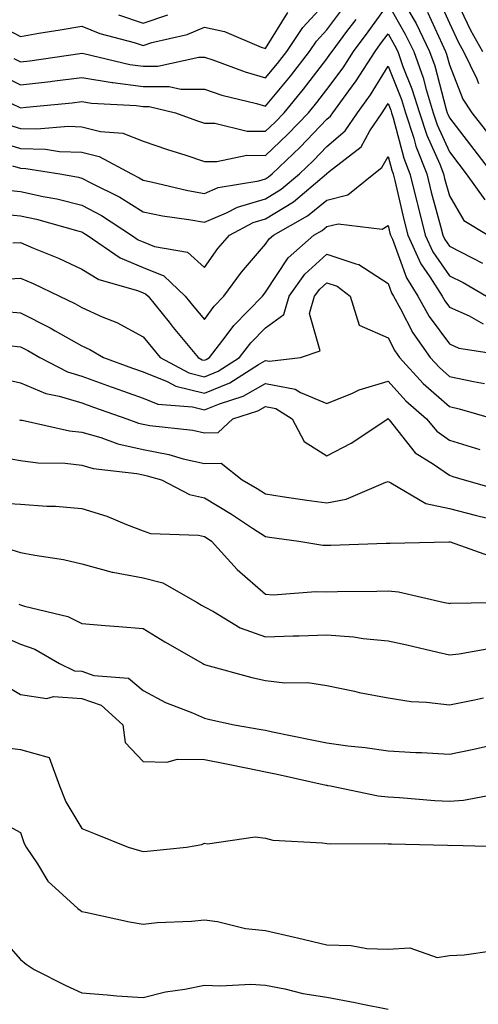
# Model space of a CAD drawing. Units: inches. Extents: x 947363 to 950003, y 7279418 to 7282058.
# Drawn here: x 949248 to 949323, y 7281686 to 7281847 of the extents above; entities that cross this region are included whole.
import ezdxf

# ---------------------------------------------------------------- set-up
doc = ezdxf.new("R2010")
doc.units = ezdxf.units.IN
doc.header["$MEASUREMENT"] = 0
doc.layers.add('Contour_94737279', color=7, linetype='Continuous', true_color=0x476ec0)

msp = doc.modelspace()

# ---------------------------------------------------------------- linework, layer by layer
at = {"layer": 'Contour_94737279'}
for points in [[(949318.7, 7281851.27, 3191), (949321.51, 7281845.38, 3191), (949323.44, 7281841.92, 3191)], [(949246.07, 7281829.94, 3187), (949248.05, 7281829.34, 3187), (949250.71, 7281829.26, 3187), (949255.85, 7281829.72, 3187), (949258.05, 7281829.63, 3187), (949261.1, 7281828.87, 3187), (949264.72, 7281828.59, 3187), (949268.05, 7281827.26, 3187), (949272.01, 7281825.88, 3187), (949275, 7281824.97, 3187), (949278.05, 7281823.97, 3187), (949280.06, 7281823.93, 3187), (949285.01, 7281824.96, 3187), (949288.05, 7281824.92, 3187), (949291.64, 7281828.33, 3187), (949295.04, 7281831.92, 3187), (949296.4, 7281833.57, 3187), (949298.05, 7281835.73, 3187), (949300.71, 7281839.26, 3187), (949302.41, 7281841.92, 3187), (949304.82, 7281845.15, 3187), (949308.05, 7281849.63, 3187), (949310.86, 7281844.73, 3187), (949312.23, 7281841.92, 3187), (949313.75, 7281837.62, 3187), (949314.25, 7281835.72, 3187), (949315.42, 7281831.92, 3187), (949316.07, 7281829.94, 3187), (949318.05, 7281825.51, 3187), (949319.61, 7281823.48, 3187), (949320.82, 7281821.92, 3187), (949323.82, 7281817.69, 3187)], [(949246.92, 7281840.79, 3190), (949248.05, 7281840.23, 3190), (949249.56, 7281840.41, 3190), (949257.71, 7281841.58, 3190), (949258.05, 7281841.63, 3190), (949258.4, 7281841.57, 3190), (949265.91, 7281839.78, 3190), (949268.05, 7281839.5, 3190), (949270.47, 7281839.5, 3190), (949277.13, 7281841, 3190), (949278.05, 7281841, 3190), (949279.42, 7281840.55, 3190), (949284.72, 7281838.59, 3190), (949288.05, 7281837.62, 3190), (949289.99, 7281839.98, 3190), (949291.5, 7281841.92, 3190), (949294.12, 7281845.85, 3190), (949298.05, 7281850.1, 3190)], [(949316.38, 7281850.25, 3190), (949318.05, 7281846.57, 3190), (949319.54, 7281843.41, 3190), (949320.38, 7281841.92, 3190), (949322.51, 7281837.46, 3190), (949322.82, 7281836.69, 3190)], [(949243.07, 7281846.94, 3191), (949248.05, 7281844.38, 3191), (949251.02, 7281844.89, 3191), (949254.5, 7281845.47, 3191), (949258.05, 7281846.08, 3191), (949261, 7281844.87, 3191), (949266.59, 7281843.38, 3191), (949268.05, 7281842.9, 3191), (949269.49, 7281843.36, 3191), (949275.27, 7281844.7, 3191), (949278.05, 7281845.88, 3191), (949281.33, 7281845.2, 3191), (949287.34, 7281842.63, 3191), (949288.05, 7281842.42, 3191), (949291.66, 7281848.31, 3191)], [(949244.41, 7281838.28, 3189), (949248.05, 7281836.47, 3189), (949252.93, 7281837.04, 3189), (949253.21, 7281837.08, 3189), (949258.05, 7281837.67, 3189), (949263, 7281836.87, 3189), (949263.1, 7281836.87, 3189), (949268.05, 7281836.21, 3189), (949272.33, 7281836.2, 3189), (949274.21, 7281835.76, 3189), (949278.05, 7281835.75, 3189), (949280.93, 7281834.8, 3189), (949286.54, 7281833.43, 3189), (949288.05, 7281833, 3189), (949292.09, 7281837.88, 3189), (949295.22, 7281841.92, 3189), (949296.35, 7281843.62, 3189), (949298.05, 7281845.46, 3189), (949300.81, 7281849.16, 3189)], [(949311.44, 7281848.53, 3188), (949312.62, 7281846.49, 3188), (949314.83, 7281841.92, 3188), (949315.68, 7281839.55, 3188), (949317.54, 7281832.43, 3188), (949317.7, 7281831.92, 3188), (949317.79, 7281831.66, 3188), (949318.05, 7281831.06, 3188), (949322.04, 7281825.91, 3188), (949325.1, 7281821.92, 3188)], [(949314.48, 7281848.35, 3189), (949316.86, 7281843.11, 3189), (949317.43, 7281841.92, 3189), (949317.6, 7281841.47, 3189), (949318.05, 7281839.74, 3189), (949320.23, 7281834.1, 3189), (949321.7, 7281831.92, 3189), (949324.47, 7281828.34, 3189)], [(949246.48, 7281833.49, 3188), (949248.05, 7281832.71, 3188), (949248.94, 7281832.81, 3188), (949256.45, 7281833.52, 3188), (949258.05, 7281833.72, 3188), (949259.6, 7281833.47, 3188), (949266.9, 7281833.07, 3188), (949268.05, 7281832.92, 3188), (949269.05, 7281832.92, 3188), (949273.33, 7281831.92, 3188), (949276.77, 7281830.64, 3188), (949278.05, 7281830.22, 3188), (949279.78, 7281830.19, 3188), (949285.05, 7281828.92, 3188), (949288.05, 7281828.88, 3188), (949289.61, 7281830.36, 3188), (949291.09, 7281831.92, 3188), (949294.23, 7281835.74, 3188), (949298.05, 7281840.73, 3188), (949298.56, 7281841.41, 3188), (949298.89, 7281841.92, 3188), (949301.33, 7281845.2, 3188), (949302.81, 7281847.16, 3188)], [(949264.04, 7281847.91, 3192), (949268.05, 7281846.57, 3192), (949272.09, 7281847.88, 3192)], [(949243.57, 7281827.44, 3186), (949248.05, 7281826.09, 3186), (949252.09, 7281825.96, 3186), (949254.38, 7281825.59, 3186), (949258.05, 7281825.45, 3186), (949260.87, 7281824.74, 3186), (949266.13, 7281821.92, 3186), (949267.42, 7281821.29, 3186), (949268.05, 7281820.88, 3186), (949269.34, 7281820.63, 3186), (949275.35, 7281819.22, 3186), (949278.05, 7281818.74, 3186), (949280.28, 7281819.69, 3186), (949286.93, 7281820.8, 3186), (949288.05, 7281821.13, 3186), (949288.54, 7281821.43, 3186), (949289.12, 7281821.92, 3186), (949293.71, 7281826.26, 3186), (949298.05, 7281830.87, 3186), (949298.63, 7281831.34, 3186), (949299.01, 7281831.92, 3186), (949301.64, 7281835.51, 3186), (949302.85, 7281837.12, 3186), (949305.93, 7281841.92, 3186), (949306.83, 7281843.14, 3186), (949308.05, 7281844.82, 3186), (949309.1, 7281842.97, 3186), (949309.62, 7281841.92, 3186), (949310.48, 7281839.49, 3186), (949311.95, 7281835.82, 3186), (949313.16, 7281831.92, 3186), (949314.36, 7281828.23, 3186), (949316.47, 7281823.5, 3186), (949317.08, 7281821.92, 3186), (949317.28, 7281821.15, 3186), (949318.05, 7281818.31, 3186), (949320.42, 7281814.29, 3186), (949324.41, 7281811.92, 3186)], [(949246.75, 7281823.22, 3185), (949248.05, 7281822.83, 3185), (949248.93, 7281822.8, 3185), (949254.43, 7281821.92, 3185), (949257.49, 7281821.36, 3185), (949258.05, 7281821.23, 3185), (949259.53, 7281820.44, 3185), (949264.24, 7281818.11, 3185), (949268.05, 7281815.72, 3185), (949271.22, 7281815.09, 3185), (949275.5, 7281814.47, 3185), (949278.05, 7281814.01, 3185), (949281.68, 7281815.55, 3185), (949283.47, 7281816.5, 3185), (949288.05, 7281817.85, 3185), (949290.57, 7281819.4, 3185), (949293.56, 7281821.92, 3185), (949295.86, 7281824.11, 3185), (949298.05, 7281826.42, 3185), (949301.04, 7281828.93, 3185), (949303.04, 7281831.92, 3185), (949305.16, 7281834.81, 3185), (949308.05, 7281839.51, 3185), (949310.21, 7281834.08, 3185), (949310.88, 7281831.92, 3185), (949312.24, 7281827.73, 3185), (949312.58, 7281826.45, 3185), (949314.35, 7281821.92, 3185), (949315.08, 7281818.95, 3185), (949316.6, 7281813.37, 3185), (949316.98, 7281811.92, 3185), (949317.32, 7281811.19, 3185), (949318.05, 7281810.11, 3185), (949321.79, 7281808.18, 3185), (949323.48, 7281807.35, 3185)], [(949245.42, 7281819.29, 3184), (949248.05, 7281819.05, 3184), (949251.73, 7281818.24, 3184), (949253.96, 7281817.83, 3184), (949258.05, 7281816.83, 3184), (949261.25, 7281815.12, 3184), (949266.15, 7281811.92, 3184), (949267.27, 7281811.14, 3184), (949268.05, 7281810.82, 3184), (949269.9, 7281810.07, 3184), (949275.28, 7281809.15, 3184), (949278.05, 7281806.6, 3184), (949280.26, 7281809.71, 3184), (949282.14, 7281811.92, 3184), (949286.01, 7281813.96, 3184), (949288.05, 7281814.57, 3184), (949292.59, 7281817.38, 3184), (949297.98, 7281821.92, 3184), (949298.02, 7281821.95, 3184), (949298.05, 7281821.99, 3184), (949298.44, 7281822.31, 3184), (949303.63, 7281826.34, 3184), (949305.09, 7281828.96, 3184), (949307.06, 7281831.92, 3184), (949307.48, 7281832.49, 3184), (949308.05, 7281833.41, 3184), (949308.48, 7281832.35, 3184), (949308.61, 7281831.92, 3184), (949308.88, 7281831.09, 3184), (949310.61, 7281824.48, 3184), (949311.61, 7281821.92, 3184), (949312.79, 7281817.18, 3184), (949312.88, 7281816.75, 3184), (949314.12, 7281811.92, 3184), (949315.34, 7281809.21, 3184), (949318.05, 7281805.29, 3184), (949320.28, 7281804.15, 3184), (949324.09, 7281801.92, 3184)], [(949244.57, 7281815.4, 3183), (949248.05, 7281815.07, 3183), (949250.63, 7281814.5, 3183), (949257.37, 7281812.6, 3183), (949258.05, 7281812.44, 3183), (949258.38, 7281812.25, 3183), (949258.9, 7281811.92, 3183), (949264.31, 7281808.18, 3183), (949268.05, 7281806.65, 3183), (949271.42, 7281805.29, 3183), (949274.94, 7281801.92, 3183), (949276.34, 7281800.21, 3183), (949278.05, 7281798.13, 3183), (949279.66, 7281800.31, 3183), (949281.24, 7281801.92, 3183), (949284.11, 7281805.86, 3183), (949288.05, 7281810.42, 3183), (949288.65, 7281811.32, 3183), (949289.32, 7281811.92, 3183), (949294.9, 7281815.07, 3183), (949298.05, 7281817.65, 3183), (949301.5, 7281818.47, 3183), (949305.71, 7281821.92, 3183), (949307.02, 7281822.95, 3183), (949308.05, 7281824.77, 3183), (949308.65, 7281822.52, 3183), (949308.87, 7281821.92, 3183), (949309.14, 7281820.83, 3183), (949310.62, 7281814.49, 3183), (949311.28, 7281811.92, 3183), (949313.38, 7281807.25, 3183), (949314.87, 7281805.1, 3183), (949316.86, 7281801.92, 3183), (949317.29, 7281801.16, 3183), (949318.05, 7281800.13, 3183), (949321.26, 7281798.71, 3183), (949323.57, 7281797.44, 3183)], [(949246.76, 7281810.63, 3182), (949248.05, 7281810.71, 3182), (949250.18, 7281809.79, 3182), (949254.26, 7281808.13, 3182), (949258.05, 7281806.37, 3182), (949260.8, 7281804.67, 3182), (949267.12, 7281802.85, 3182), (949268.05, 7281802.47, 3182), (949268.44, 7281802.31, 3182), (949268.85, 7281801.92, 3182), (949272.28, 7281797.69, 3182), (949272.97, 7281796.84, 3182), (949277.02, 7281791.92, 3182), (949277.69, 7281791.56, 3182), (949278.05, 7281791.47, 3182), (949278.37, 7281791.6, 3182), (949278.87, 7281791.92, 3182), (949281.59, 7281795.46, 3182), (949282.84, 7281797.13, 3182), (949287.52, 7281801.92, 3182), (949287.75, 7281802.22, 3182), (949288.05, 7281802.58, 3182), (949291.74, 7281808.23, 3182), (949295.91, 7281811.92, 3182), (949297.28, 7281812.69, 3182), (949298.05, 7281813.33, 3182), (949299.89, 7281813.76, 3182), (949307.09, 7281812.88, 3182), (949308.05, 7281813.51, 3182), (949308.35, 7281812.22, 3182), (949308.43, 7281811.92, 3182), (949308.74, 7281811.23, 3182), (949311.04, 7281804.91, 3182), (949312.9, 7281801.92, 3182), (949314.75, 7281798.62, 3182), (949318.05, 7281794.17, 3182), (949319.6, 7281793.47, 3182), (949327.75, 7281792.22, 3182)], [(949245.25, 7281804.72, 3181), (949248.05, 7281804.88, 3181), (949250.12, 7281803.99, 3181), (949254.41, 7281801.92, 3181), (949256.88, 7281800.75, 3181), (949258.05, 7281800.08, 3181), (949261.38, 7281798.59, 3181), (949263.77, 7281797.64, 3181), (949268.05, 7281795.32, 3181), (949269.57, 7281793.44, 3181), (949270.82, 7281791.92, 3181), (949275.53, 7281789.4, 3181), (949278.05, 7281788.78, 3181), (949280.29, 7281789.68, 3181), (949283.79, 7281791.92, 3181), (949285.64, 7281794.33, 3181), (949288.05, 7281796.77, 3181), (949291.01, 7281798.96, 3181), (949291.88, 7281801.92, 3181), (949294.46, 7281805.51, 3181), (949298.05, 7281808.79, 3181), (949302.77, 7281807.2, 3181), (949303.27, 7281807.14, 3181), (949308.05, 7281804, 3181), (949308.61, 7281802.48, 3181), (949308.95, 7281801.92, 3181), (949310.08, 7281799.89, 3181), (949312.07, 7281795.94, 3181), (949314.92, 7281791.92, 3181), (949316.42, 7281790.29, 3181), (949318.05, 7281788.83, 3181), (949321.99, 7281787.98, 3181), (949323.8, 7281787.67, 3181)], [(949245.57, 7281799.44, 3180), (949248.05, 7281799.21, 3180), (949252.89, 7281796.76, 3180), (949253.67, 7281796.3, 3180), (949258.05, 7281793.8, 3180), (949259.34, 7281793.21, 3180), (949261.56, 7281791.92, 3180), (949266.3, 7281790.17, 3180), (949268.05, 7281789.56, 3180), (949271.98, 7281787.99, 3180), (949273.37, 7281787.24, 3180), (949278.05, 7281786.07, 3180), (949282.2, 7281787.77, 3180), (949286.88, 7281790.75, 3180), (949288.05, 7281791.41, 3180), (949288.67, 7281791.3, 3180), (949293.74, 7281791.92, 3180), (949296.96, 7281793.01, 3180), (949295.22, 7281799.09, 3180), (949296.05, 7281801.92, 3180), (949296.89, 7281803.08, 3180), (949298.05, 7281804.14, 3180), (949299.71, 7281803.58, 3180), (949301.88, 7281801.92, 3180), (949303.32, 7281797.19, 3180), (949308.05, 7281795.14, 3180), (949309.13, 7281793, 3180), (949309.9, 7281791.92, 3180), (949313.8, 7281787.67, 3180), (949318.05, 7281783.89, 3180), (949319.67, 7281783.54, 3180), (949325.29, 7281781.92, 3180)], [(949246.11, 7281793.86, 3179), (949248.05, 7281793.69, 3179), (949249.22, 7281793.09, 3179), (949251.17, 7281791.92, 3179), (949255.71, 7281789.58, 3179), (949258.05, 7281788.85, 3179), (949262.84, 7281787.13, 3179), (949263.15, 7281787.02, 3179), (949268.05, 7281785.28, 3179), (949270.45, 7281784.32, 3179), (949276.12, 7281783.85, 3179), (949278.05, 7281783.37, 3179), (949280.5, 7281784.37, 3179), (949284.38, 7281785.59, 3179), (949288.05, 7281787.67, 3179), (949292.89, 7281786.76, 3179), (949293.77, 7281786.2, 3179), (949298.05, 7281784.4, 3179), (949302.24, 7281786.11, 3179), (949303.32, 7281786.65, 3179), (949308.05, 7281788.05, 3179), (949310.97, 7281784.84, 3179), (949314.3, 7281781.92, 3179), (949316.02, 7281779.89, 3179), (949318.05, 7281778.44, 3179), (949323.02, 7281776.89, 3179)], [(949244.69, 7281788.56, 3178), (949248.05, 7281787.78, 3178), (949252.17, 7281786.04, 3178), (949254.35, 7281785.62, 3178), (949258.05, 7281784.49, 3178), (949259.93, 7281783.8, 3178), (949265.38, 7281781.92, 3178), (949267.32, 7281781.19, 3178), (949268.05, 7281781.03, 3178), (949269.14, 7281780.83, 3178), (949276.17, 7281780.04, 3178), (949278.05, 7281779.6, 3178), (949280.3, 7281779.67, 3178), (949282.68, 7281781.92, 3178), (949286.77, 7281783.2, 3178), (949288.05, 7281783.93, 3178), (949289.74, 7281783.61, 3178), (949292.38, 7281781.92, 3178), (949294.32, 7281778.19, 3178), (949298.05, 7281775.84, 3178), (949302.02, 7281777.95, 3178), (949307.99, 7281781.92, 3178), (949308.03, 7281781.94, 3178), (949308.05, 7281781.94, 3178), (949308.07, 7281781.92, 3178), (949308.21, 7281781.76, 3178), (949312.48, 7281776.35, 3178), (949315.48, 7281774.49, 3178), (949318.05, 7281772.67, 3178), (949318.63, 7281772.5, 3178), (949320.49, 7281771.92, 3178), (949326.4, 7281770.27, 3178)], [(949247.85, 7281781.72, 3177), (949248.05, 7281781.69, 3177), (949248.31, 7281781.66, 3177), (949256.06, 7281779.93, 3177), (949258.05, 7281779.71, 3177), (949261.14, 7281778.83, 3177), (949263.92, 7281777.79, 3177), (949268.05, 7281776.89, 3177), (949272.23, 7281776.1, 3177), (949274.58, 7281775.39, 3177), (949278.05, 7281774.59, 3177), (949280.81, 7281774.68, 3177), (949284.21, 7281771.92, 3177), (949286.65, 7281770.52, 3177), (949288.05, 7281769.62, 3177), (949290.75, 7281769.22, 3177), (949294.76, 7281768.63, 3177), (949298.05, 7281768.17, 3177), (949301.19, 7281768.78, 3177), (949307.68, 7281771.55, 3177), (949308.05, 7281771.66, 3177), (949308.5, 7281771.47, 3177), (949314.21, 7281768.08, 3177), (949318.05, 7281767.24, 3177), (949322.27, 7281766.14, 3177), (949324.29, 7281765.68, 3177)], [(949244.23, 7281775.74, 3176), (949248.05, 7281775.1, 3176), (949250.85, 7281774.72, 3176), (949255.34, 7281774.63, 3176), (949258.05, 7281774.33, 3176), (949259.92, 7281773.8, 3176), (949267, 7281772.97, 3176), (949268.05, 7281772.74, 3176), (949268.74, 7281772.61, 3176), (949271.03, 7281771.92, 3176), (949275.65, 7281769.52, 3176), (949278.05, 7281768.98, 3176), (949282.48, 7281766.35, 3176), (949285.91, 7281764.06, 3176), (949288.05, 7281762.66, 3176), (949288.7, 7281762.57, 3176), (949293.48, 7281761.92, 3176), (949297.4, 7281761.27, 3176), (949298.05, 7281761.24, 3176), (949298.72, 7281761.25, 3176), (949307.72, 7281761.59, 3176), (949308.05, 7281761.59, 3176), (949308.41, 7281761.56, 3176), (949317.96, 7281761.83, 3176), (949318.05, 7281761.82, 3176), (949318.17, 7281761.8, 3176), (949325.35, 7281759.22, 3176)], [(949244.32, 7281768.19, 3175), (949248.05, 7281767.96, 3175), (949252.32, 7281767.65, 3175), (949253.74, 7281767.61, 3175), (949258.05, 7281767.26, 3175), (949262.15, 7281766.02, 3175), (949265.36, 7281764.61, 3175), (949268.05, 7281763.6, 3175), (949269.28, 7281763.15, 3175), (949277.08, 7281762.89, 3175), (949278.05, 7281762.67, 3175), (949278.52, 7281762.39, 3175), (949279.22, 7281761.92, 3175), (949283.42, 7281757.29, 3175), (949288.05, 7281753.24, 3175), (949289.3, 7281753.17, 3175), (949296.27, 7281753.7, 3175), (949298.05, 7281753.63, 3175), (949299.8, 7281753.67, 3175), (949306.22, 7281753.75, 3175), (949308.05, 7281753.8, 3175), (949309.77, 7281753.64, 3175), (949317.26, 7281751.92, 3175), (949317.9, 7281751.77, 3175), (949318.05, 7281751.74, 3175), (949318.21, 7281751.76, 3175), (949325.01, 7281751.92, 3175)], [(949246.63, 7281760.5, 3174), (949248.05, 7281760.07, 3174), (949250.37, 7281759.6, 3174), (949255.05, 7281758.92, 3174), (949258.05, 7281758.21, 3174), (949263, 7281756.87, 3174), (949263.11, 7281756.86, 3174), (949268.05, 7281755.91, 3174), (949271.26, 7281755.13, 3174), (949276.85, 7281751.92, 3174), (949277.59, 7281751.46, 3174), (949278.05, 7281751.2, 3174), (949279.56, 7281750.41, 3174), (949283.9, 7281747.77, 3174), (949288.05, 7281746.27, 3174), (949292.55, 7281746.42, 3174), (949293.54, 7281746.43, 3174), (949298.05, 7281746.6, 3174), (949302.41, 7281746.28, 3174), (949303.96, 7281746.01, 3174), (949308.05, 7281745.65, 3174), (949311.1, 7281744.97, 3174), (949316.18, 7281743.79, 3174), (949318.05, 7281743.36, 3174), (949319.66, 7281743.53, 3174), (949325.44, 7281744.53, 3174)], [(949247.76, 7281751.63, 3173), (949248.05, 7281751.5, 3173), (949248.7, 7281751.27, 3173), (949255.74, 7281749.61, 3173), (949258.05, 7281748.44, 3173), (949261.85, 7281748.12, 3173), (949264.11, 7281747.98, 3173), (949268.05, 7281747.63, 3173), (949271.61, 7281745.48, 3173), (949277.79, 7281741.92, 3173), (949277.95, 7281741.82, 3173), (949278.05, 7281741.78, 3173), (949278.24, 7281741.73, 3173), (949285.79, 7281739.66, 3173), (949288.05, 7281739.13, 3173), (949291.2, 7281738.77, 3173), (949294.95, 7281738.82, 3173), (949298.05, 7281738.35, 3173), (949302.57, 7281737.4, 3173), (949303.34, 7281737.21, 3173), (949308.05, 7281736.3, 3173), (949311.83, 7281735.7, 3173), (949314.34, 7281735.63, 3173), (949318.05, 7281735.16, 3173), (949322.13, 7281736, 3173), (949323.64, 7281736.33, 3173)], [(949243.3, 7281747.17, 3172), (949248.05, 7281745.09, 3172), (949250.4, 7281744.27, 3172), (949254.4, 7281741.92, 3172), (949256.87, 7281740.74, 3172), (949258.05, 7281740.66, 3172), (949259.99, 7281739.98, 3172), (949265.66, 7281739.53, 3172), (949268.05, 7281737.5, 3172), (949271.68, 7281735.55, 3172), (949276.1, 7281733.87, 3172), (949278.05, 7281733.01, 3172), (949278.93, 7281732.8, 3172), (949282.9, 7281731.92, 3172), (949287.3, 7281731.17, 3172), (949288.05, 7281731.02, 3172), (949289.19, 7281730.78, 3172), (949295.61, 7281729.48, 3172), (949298.05, 7281728.95, 3172), (949301.48, 7281728.49, 3172), (949304.32, 7281728.19, 3172), (949308.05, 7281727.64, 3172), (949312.56, 7281727.41, 3172), (949313.52, 7281727.39, 3172), (949318.05, 7281727.13, 3172), (949322.02, 7281727.95, 3172), (949324.68, 7281728.55, 3172)], [(949244.9, 7281738.77, 3171), (949248.05, 7281736.87, 3171), (949252.35, 7281736.22, 3171), (949253.44, 7281736.53, 3171), (949258.05, 7281736.22, 3171), (949261.23, 7281735.1, 3171), (949264.74, 7281731.92, 3171), (949265.14, 7281729.01, 3171), (949268.05, 7281725.91, 3171), (949271.91, 7281725.78, 3171), (949273.67, 7281726.3, 3171), (949278.05, 7281726.22, 3171), (949281.67, 7281725.54, 3171), (949285.17, 7281724.8, 3171), (949288.05, 7281724.23, 3171), (949289.96, 7281723.83, 3171), (949297.91, 7281722.06, 3171), (949298.05, 7281722.03, 3171), (949298.15, 7281722.02, 3171), (949298.67, 7281721.92, 3171), (949306.42, 7281720.29, 3171), (949308.05, 7281720.14, 3171), (949309.93, 7281720.04, 3171), (949315.69, 7281719.56, 3171), (949318.05, 7281719.43, 3171), (949320.37, 7281719.6, 3171), (949326.98, 7281720.85, 3171)], [(949244.46, 7281728.33, 3170), (949248.05, 7281727.89, 3170), (949252.72, 7281726.59, 3170), (949254.42, 7281721.92, 3170), (949255.46, 7281719.33, 3170), (949258.05, 7281714.99, 3170), (949260.23, 7281714.1, 3170), (949265.61, 7281711.92, 3170), (949267.48, 7281711.35, 3170), (949268.05, 7281711.21, 3170), (949268.71, 7281711.26, 3170), (949275.15, 7281711.92, 3170), (949277.62, 7281712.35, 3170), (949278.05, 7281712.6, 3170), (949278.57, 7281712.44, 3170), (949286.34, 7281713.63, 3170), (949288.05, 7281713.38, 3170), (949289.22, 7281713.09, 3170), (949297.32, 7281712.65, 3170), (949298.05, 7281712.53, 3170), (949298.59, 7281712.46, 3170), (949307.43, 7281712.54, 3170), (949308.05, 7281712.48, 3170), (949308.58, 7281712.45, 3170), (949317.75, 7281712.22, 3170), (949318.05, 7281712.21, 3170), (949318.36, 7281712.23, 3170), (949328.01, 7281711.96, 3170)], [(949243.1, 7281716.97, 3169), (949248.05, 7281714.3, 3169), (949248.63, 7281712.5, 3169), (949248.94, 7281711.92, 3169), (949250.79, 7281709.18, 3169), (949252.48, 7281706.35, 3169), (949257.41, 7281701.92, 3169), (949257.76, 7281701.63, 3169), (949258.05, 7281701.42, 3169), (949258.67, 7281701.3, 3169), (949265.83, 7281699.7, 3169), (949268.05, 7281699.32, 3169), (949270.37, 7281699.6, 3169), (949275.94, 7281699.81, 3169), (949278.05, 7281700.03, 3169), (949280.21, 7281699.76, 3169), (949284.75, 7281698.62, 3169), (949288.05, 7281698.32, 3169), (949292.76, 7281697.21, 3169), (949293.23, 7281697.1, 3169), (949298.05, 7281695.98, 3169), (949302.01, 7281695.88, 3169), (949304.59, 7281695.38, 3169), (949308.05, 7281695.24, 3169), (949311.61, 7281695.48, 3169), (949316.08, 7281693.89, 3169), (949318.05, 7281694.24, 3169), (949320.44, 7281694.31, 3169), (949324.99, 7281694.98, 3169)], [(949244.11, 7281697.98, 3168), (949248.05, 7281693.55, 3168), (949248.94, 7281692.81, 3168), (949250.28, 7281691.92, 3168), (949255.43, 7281689.3, 3168), (949258.05, 7281688.11, 3168), (949262.16, 7281687.81, 3168), (949263.76, 7281687.63, 3168), (949268.05, 7281687.35, 3168), (949271.71, 7281688.26, 3168), (949274.86, 7281688.73, 3168), (949278.05, 7281689.4, 3168), (949280.7, 7281689.27, 3168), (949285.64, 7281689.51, 3168), (949288.05, 7281689.36, 3168), (949291.17, 7281688.8, 3168), (949294.14, 7281688.01, 3168), (949298.05, 7281687.43, 3168), (949302.66, 7281686.53, 3168), (949303.66, 7281686.31, 3168), (949308.05, 7281685.44, 3168)]]:
    msp.add_polyline3d(points, dxfattribs=at)

doc.saveas('drawing.dxf')
